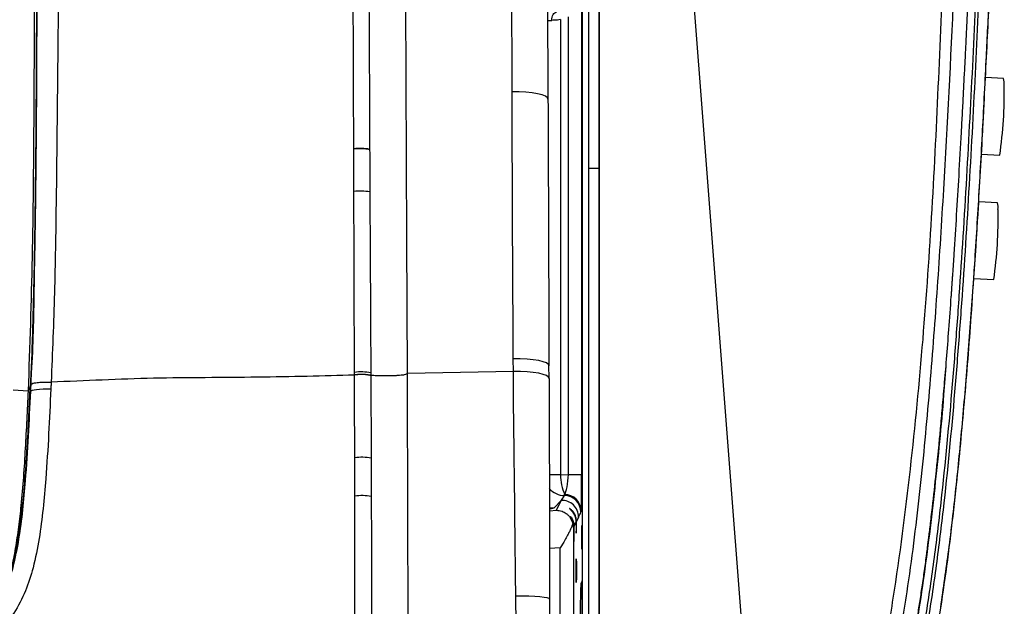
# Model space of a CAD drawing. Units: millimetres. Extents: x 0 to 297, y 0 to 210.
# Drawn here: x 43 to 55, y 39 to 46 of the extents above; entities that cross this region are included whole.
import ezdxf

# ---------------------------------------------------------------- set-up
doc = ezdxf.new("R2010")
doc.units = ezdxf.units.MM
doc.linetypes.add('SLD-Solid', pattern=[0])

msp = doc.modelspace()

# ---------------------------------------------------------------- linework, layer by layer
at = {"color": 7, "linetype": 'SLD-Solid', "lineweight": 25}
for p, q in [((49.675, 37.473), (49.675, 51.738)), ((49.751, 44.606), (49.751, 47.137)), ((49.253, 46.709), (49.258, 45.435)), ((47.557, 43.749), (47.546, 46.618)), ((49.663, 46.532), (49.663, 40.915)), ((49.409, 46.395), (49.409, 40.91)), ((49.504, 40.915), (49.504, 46.431)), ((54.747, 45.687), (54.529, 45.697)), ((46.919, 44.325), (46.917, 44.836)), ((54.481, 44.774), (54.702, 44.763)), ((49.751, 38.222), (49.751, 44.606)), ((54.674, 44.189), (54.448, 44.2)), ((47.563, 42.132), (47.557, 43.749)), ((54.389, 43.276), (54.629, 43.265)), ((48.841, 42.155), (48.84, 42.308)), ((48.841, 42.155), (47.563, 42.132)), ((49.271, 42.073), (49.27, 42.226)), ((49.27, 42.223), (49.27, 42.226)), ((49.271, 42.071), (49.271, 42.073)), ((42.815, 41.933), (42.993, 41.922)), ((42.993, 41.922), (43.02, 41.979)), ((43.02, 41.979), (43.029, 41.999)), ((46.93, 40.654), (46.929, 41.115)), ((47.127, 41.11), (47.129, 40.649)), ((49.409, 40.91), (49.504, 40.915)), ((49.504, 40.915), (49.663, 40.915)), ((49.416, 40.6), (49.334, 40.513)), ((49.359, 40.482), (49.416, 40.6)), ((49.627, 40.401), (49.601, 40.348)), ((49.568, 40.28), (49.565, 40.273)), ((49.565, 40.273), (49.565, 38.856)), ((49.595, 40.337), (49.573, 40.29)), ((49.405, 38.856), (49.405, 40.029)), ((49.67, 39.631), (49.657, 39.608)), ((49.67, 38.08), (49.67, 39.631)), ((49.657, 39.608), (49.67, 39.605))]:
    msp.add_line(p, q, dxfattribs=at)
at = {"color": 8, "linetype": 'SLD-Solid', "lineweight": 25}
for p, q in [((49.751, 44.606), (49.873, 44.606)), ((49.409, 40.91), (49.271, 40.91)), ((49.275, 40.477), (49.359, 40.482)), ((49.405, 40.029), (49.276, 40.021))]:
    msp.add_line(p, q, dxfattribs=at)
at = {"color": 7, "linetype": 'SLD-Solid', "lineweight": 25, "flags": 128}
for points in [[(49.873, 35.611), (49.873, 46.272), (49.873, 54.649)], [(50.415, 54.356), (51.204, 44.127), (51.824, 36.09)], [(49.306, 46.386), (49.306, 46.405), (49.309, 46.424), (49.314, 46.441), (49.321, 46.456), (49.33, 46.468), (49.34, 46.477), (49.351, 46.484), (49.362, 46.486)], [(49.258, 45.435), (49.251, 45.454), (49.228, 45.471), (49.188, 45.487), (49.133, 45.501), (49.067, 45.512), (48.991, 45.52), (48.91, 45.524), (48.826, 45.524)], [(46.926, 42.113), (46.926, 42.121), (46.926, 42.144)], [(43.024, 41.916), (43.03, 41.923), (43.045, 41.929), (43.067, 41.934), (43.096, 41.939), (43.132, 41.942), (43.173, 41.944), (43.219, 41.945), (43.267, 41.944)], [(49.277, 39.411), (49.271, 39.418), (49.249, 39.426), (49.212, 39.432), (49.161, 39.438), (49.099, 39.443), (49.028, 39.447), (48.951, 39.449), (48.87, 39.449)]]:
    msp.add_lwpolyline(points, dxfattribs=at)
at = {"color": 8, "linetype": 'SLD-Solid', "lineweight": 25, "flags": 128}
for points in [[(49.27, 42.226), (49.264, 42.241), (49.24, 42.258), (49.2, 42.273), (49.146, 42.286), (49.08, 42.297), (49.005, 42.304), (48.923, 42.308), (48.84, 42.308)], [(49.271, 42.073), (49.264, 42.088), (49.241, 42.105), (49.201, 42.12), (49.147, 42.133), (49.081, 42.144), (49.006, 42.151), (48.925, 42.155), (48.841, 42.155)], [(49.275, 40.517), (49.283, 40.516), (49.334, 40.513)]]:
    msp.add_lwpolyline(points, dxfattribs=at)
at = {"color": 7, "linetype": 'SLD-Solid', "lineweight": 25}
for centre, radius, start, end in [((54.601, 45.633), 0.155, 350.1104, 20.2567), ((49.746, 45.494), 5.01, 351.6095, 1.2859), ((46.991, 44.255), 0.589, 78.4534, 97.1756), ((46.991, 44.251), 0.589, 78.4534, 97.1764), ((46.994, 43.744), 0.586, 78.4344, 97.322), ((54.528, 44.135), 0.155, 350.1025, 20.2646), ((49.673, 43.996), 5.01, 351.6095, 1.2859), ((47.008, 41.572), 0.578, 78.5075, 98.1061), ((47.012, 40.505), 0.616, 79.1944, 97.7262), ((49.981, 40.905), 0.572, 179.5328, 204.1338), ((47.012, 40.009), 0.65, 79.6933, 97.2801), ((49.426, 40.401), 0.2, 0.0565, 92.8707), ((49.397, 40.672), 0.0616, 348.9423, 359.4404), ((49.455, 40.46), 0.2, 0.0586, 89.2555), ((49.46, 40.474), 0.197, 1.6959, 90.5112), ((49.546, 40.481), 0.111, 348.9379, 359.4448)]:
    msp.add_arc(centre, radius, start, end, dxfattribs=at)
at = {"color": 8, "linetype": 'SLD-Solid', "lineweight": 25}
msp.add_arc((49.461, 40.91), 0.25, 221.5513, 269.1988, dxfattribs=at)
for centre, major_axis, ratio, start_param, end_param in [((49.461, 46.393), (0.25, 0.008), 0.008821, 3.69434, 4.044246), ((48.584, 40.476), (0.75, 0.038), 0.034876, 5.896997, 6.246508)]:
    msp.add_ellipse(centre, major_axis=major_axis, ratio=ratio, start_param=start_param, end_param=end_param, dxfattribs=at)
at = {"color": 7, "linetype": 'SLD-Solid', "lineweight": 25}
for centre, major_axis in [((49.667, 41.356), (0, 0.144)), ((49.667, 40.756), (0, 0.17)), ((49.667, 40.156), (0, 0.144)), ((49.598, 39.756), (0, 0.143))]:
    msp.add_ellipse(centre, major_axis=major_axis, ratio=0.017455, dxfattribs=at)
for centre, major_axis, ratio, start_param, end_param in [((49.455, 40.909), (0.013, 0.251), 0.196103, 3.473001, 4.74588), ((49.655, 40.909), (0, 0.451), 0.01788, 3.452619, 4.725498), ((49.449, 40.897), (0.639, 0.976), 0.119361, 4.482374, 4.545543), ((49.649, 40.897), (0.418, 1.046), 0.159712, 4.282661, 4.34583), ((49.598, 40.356), (0, 0.15), 0.017455, 1.696666, 4.658189), ((49.365, 40.273), (0.195, -0.045), 0.960921, 0.235433, 0.514825), ((49.57, 40.256), (0, 0.149), 0.017455, 1.41048, 4.944375), ((49.657, 38.856), (0, 0.752), 0.017455, 0.03183, 3.109762)]:
    msp.add_ellipse(centre, major_axis=major_axis, ratio=ratio, start_param=start_param, end_param=end_param, dxfattribs=at)
for points, knots in [([(50.488, 54.484), (50.866, 54.267), (51.624, 53.833), (52.652, 53.196), (53.418, 52.701), (53.871, 52.395), (54.076, 52.247), (54.19, 52.157), (54.252, 52.069), (54.276, 51.978), (54.307, 51.816), (54.323, 51.579), (54.323, 50.98), (54.281, 50.091), (54.226, 48.52), (54.141, 46.557), (54.041, 44.594), (53.94, 43.024), (53.849, 41.846), (53.738, 40.67), (53.606, 39.625), (53.475, 38.843), (53.366, 38.322), (53.279, 37.965), (53.186, 37.643), (53.089, 37.354), (52.974, 37.07), (52.837, 36.796), (52.671, 36.536), (52.498, 36.338), (52.333, 36.198), (52.192, 36.102), (52.04, 36.019), (51.932, 35.974), (51.877, 35.952)], [0, 0, 0, 0, 0.061774, 0.12359, 0.171018, 0.19087, 0.200806, 0.206837, 0.211358, 0.215699, 0.220118, 0.234623, 0.249252, 0.304852, 0.360457, 0.47168, 0.582913, 0.638578, 0.694242, 0.749992, 0.805732, 0.843301, 0.862128, 0.880975, 0.895263, 0.909577, 0.924025, 0.938556, 0.952928, 0.967598, 0.975492, 0.983472, 0.991702, 1, 1, 1, 1]), ([(51.824, 36.09), (51.84, 36.096), (51.946, 36.138), (52.134, 36.234), (52.364, 36.409), (52.553, 36.626), (52.727, 36.898), (52.883, 37.222), (53.018, 37.593), (53.165, 38.099), (53.309, 38.741), (53.479, 39.777), (53.645, 41.076), (53.792, 42.64), (53.897, 44.208), (53.973, 45.778), (54.033, 47.348), (54.084, 48.788), (54.141, 50.095), (54.173, 50.979), (54.178, 51.568), (54.16, 51.791), (54.134, 51.937), (54.12, 52), (54.075, 52.062), (53.981, 52.132), (53.785, 52.276), (53.336, 52.577), (52.574, 53.072), (51.548, 53.706), (50.793, 54.139), (50.415, 54.356)], [0, 0, 0, 0, 0.002495, 0.016343, 0.030164, 0.043841, 0.057548, 0.076409, 0.095338, 0.114259, 0.152064, 0.189891, 0.265097, 0.340319, 0.415597, 0.490925, 0.56626, 0.641542, 0.697954, 0.754362, 0.768569, 0.782751, 0.786338, 0.789908, 0.791898, 0.79709, 0.806767, 0.826792, 0.874815, 0.937407, 1, 1, 1, 1]), ([(43.052, 52.256), (43.052, 52.044), (43.055, 51.292), (43.062, 50.001), (43.067, 48.382), (43.069, 46.765), (43.061, 45.149), (43.048, 43.534), (43.012, 42.459), (42.993, 41.922)], [0, 0, 0, 0, 0.0614302, 0.2178597, 0.3742893, 0.5307188, 0.6871482, 0.8435772, 1, 1, 1, 1]), ([(51.73, 35.715), (51.783, 35.733), (51.897, 35.769), (52.054, 35.834), (52.193, 35.904), (52.31, 35.973), (52.417, 36.047), (52.516, 36.126), (52.623, 36.225), (52.738, 36.351), (52.861, 36.514), (52.972, 36.692), (53.07, 36.875), (53.198, 37.152), (53.338, 37.535), (53.474, 38.015), (53.587, 38.51), (53.661, 38.901), (53.711, 39.195), (53.739, 39.375), (53.768, 39.563), (53.796, 39.759), (53.817, 39.915), (53.83, 40.015), (53.835, 40.059), (53.84, 40.099), (53.847, 40.153), (53.856, 40.223), (53.866, 40.308), (53.878, 40.408), (53.902, 40.617), (53.928, 40.857), (53.954, 41.108), (53.972, 41.288), (53.99, 41.485), (54.012, 41.724), (54.036, 42.001), (54.062, 42.317), (54.09, 42.675), (54.109, 42.942), (54.121, 43.104), (54.124, 43.148), (54.127, 43.193), (54.13, 43.239), (54.133, 43.286), (54.141, 43.396), (54.158, 43.648), (54.183, 44.042), (54.212, 44.531), (54.235, 44.941), (54.253, 45.272), (54.265, 45.502), (54.276, 45.723), (54.287, 45.929), (54.296, 46.118), (54.306, 46.319), (54.316, 46.524), (54.325, 46.725), (54.333, 46.891), (54.338, 47.018), (54.343, 47.121), (54.347, 47.209), (54.351, 47.298), (54.355, 47.387), (54.359, 47.476), (54.363, 47.565), (54.367, 47.654), (54.376, 47.877), (54.397, 48.362), (54.418, 48.881), (54.434, 49.299), (54.441, 49.478), (54.447, 49.642), (54.452, 49.782), (54.457, 49.9), (54.46, 49.99), (54.463, 50.075), (54.467, 50.161), (54.47, 50.259), (54.473, 50.352), (54.477, 50.44), (54.48, 50.523), (54.484, 50.64), (54.489, 50.78), (54.493, 50.927), (54.497, 51.035), (54.499, 51.112), (54.501, 51.158), (54.501, 51.18), (54.502, 51.183)], [0, 0, 0, 0, 0.010335, 0.022026, 0.031265, 0.039095, 0.046904, 0.055266, 0.062544, 0.073785, 0.08671, 0.100005, 0.112468, 0.125048, 0.156296, 0.187543, 0.216956, 0.250012, 0.260793, 0.272028, 0.283715, 0.295855, 0.308448, 0.312818, 0.314328, 0.316773, 0.320156, 0.324475, 0.329731, 0.335924, 0.343055, 0.368598, 0.380339, 0.389674, 0.401873, 0.416936, 0.433843, 0.453322, 0.475373, 0.5, 0.502666, 0.505387, 0.508162, 0.510991, 0.513875, 0.516813, 0.531394, 0.560433, 0.589611, 0.621854, 0.636143, 0.650739, 0.664355, 0.676992, 0.68865, 0.699328, 0.714133, 0.726523, 0.736499, 0.744728, 0.75, 0.755481, 0.760962, 0.766443, 0.771925, 0.777408, 0.782891, 0.788375, 0.818551, 0.872497, 0.884142, 0.895598, 0.905648, 0.914292, 0.921532, 0.92737, 0.930915, 0.937236, 0.943253, 0.948968, 0.95438, 0.959491, 0.964302, 0.975975, 0.985349, 0.991428, 0.99589, 0.999575, 1, 1, 1, 1]), ([(51.759, 35.622), (51.868, 35.659), (52.086, 35.733), (52.389, 35.894), (52.655, 36.103), (52.868, 36.34), (53.036, 36.591), (53.172, 36.843), (53.311, 37.16), (53.448, 37.546), (53.574, 37.999), (53.695, 38.537), (53.809, 39.16), (53.912, 39.868), (54.026, 40.814), (54.116, 41.763), (54.181, 42.594), (54.24, 43.426), (54.307, 44.495), (54.382, 45.923), (54.437, 47.112), (54.487, 48.302), (54.537, 49.492), (54.565, 50.532), (54.592, 51.095), (54.592, 51.183), (54.592, 51.183)], [0, 0, 0, 0, 0.021092, 0.042142, 0.06244, 0.082754, 0.100143, 0.117589, 0.135019, 0.163654, 0.192338, 0.221013, 0.264624, 0.308236, 0.351852, 0.439053, 0.48265, 0.504448, 0.591647, 0.678837, 0.766027, 0.809623, 0.896813, 0.984004, 1, 1, 1, 1, 1]), ([(54.625, 51.182), (54.622, 51.095), (54.605, 50.531), (54.567, 49.491), (54.52, 48.301), (54.47, 47.111), (54.415, 45.921), (54.34, 44.493), (54.273, 43.423), (54.213, 42.591), (54.148, 41.76), (54.059, 40.81), (53.945, 39.863), (53.841, 39.155), (53.727, 38.53), (53.605, 37.99), (53.479, 37.535), (53.342, 37.148), (53.201, 36.827), (53.064, 36.573), (52.894, 36.319), (52.678, 36.079), (52.408, 35.866), (52.1, 35.703), (51.879, 35.628), (51.768, 35.591)], [0, 0, 0, 0, 0.015997, 0.1029783, 0.1899555, 0.2334449, 0.3204266, 0.4074128, 0.4944159, 0.5161669, 0.5596727, 0.6467097, 0.6902658, 0.7338189, 0.7774072, 0.8061304, 0.8348618, 0.8635445, 0.8811085, 0.8986896, 0.9162137, 0.9368173, 0.9574049, 0.9786813, 1, 1, 1, 1]), ([(53.99, 39.311), (54.023, 39.54), (54.093, 40.017), (54.178, 40.758), (54.255, 41.545), (54.324, 42.372), (54.387, 43.231), (54.443, 44.112), (54.493, 45.005), (54.536, 45.84), (54.573, 46.607), (54.604, 47.297), (54.632, 47.963), (54.658, 48.597), (54.68, 49.159), (54.698, 49.648), (54.714, 50.059), (54.726, 50.399), (54.735, 50.668), (54.742, 50.872), (54.747, 51.038), (54.75, 51.136), (54.751, 51.179)], [0, 0, 0, 0, 0.058575, 0.121394, 0.18805, 0.258013, 0.330635, 0.40515, 0.480671, 0.556195, 0.615865, 0.674189, 0.730487, 0.784028, 0.834031, 0.872397, 0.90722, 0.937964, 0.95801, 0.975202, 0.989286, 1, 1, 1, 1]), ([(49.873, 50.444), (49.873, 49.515), (49.873, 47.656), (49.873, 44.876), (49.873, 42.567), (49.873, 40.727), (49.873, 39.809), (49.873, 39.35)], [0, 0, 0, 0, 0.25095, 0.501902, 0.750879, 0.875443, 1, 1, 1, 1]), ([(54.504, 45.19), (54.521, 45.524), (54.555, 46.178), (54.599, 47.162), (54.631, 47.928), (54.649, 48.373), (54.653, 48.489)], [0, 0, 0, 0, 0.303502, 0.594505, 0.895353, 1, 1, 1, 1]), ([(46.917, 44.839), (46.917, 44.958), (46.916, 45.333), (46.913, 46.144), (46.91, 46.821), (46.91, 47.264), (46.91, 47.264)], [0, 0, 0, 0, 0.146707, 0.464183, 0.999999, 1, 1, 1, 1]), ([(47.097, 47.255), (47.099, 46.822), (47.103, 46.134), (47.107, 45.325), (47.108, 44.95), (47.109, 44.832)], [0, 0, 0, 0, 0.5357749, 0.8532768, 1, 1, 1, 1]), ([(43.029, 41.999), (43.029, 41.999), (43.029, 42.046), (43.057, 42.423), (43.067, 43.14), (43.092, 44.478), (43.1, 45.82), (43.102, 46.828), (43.103, 47.164)], [0, 0, 0, 0, 0.000001, 0.026757, 0.221015, 0.415287, 0.805035, 1, 1, 1, 1]), ([(43.358, 47.199), (43.358, 47.199), (43.358, 46.86), (43.35, 45.857), (43.335, 44.488), (43.315, 43.101), (43.286, 42.385), (43.271, 42.027)], [0, 0, 0, 0, 0.0000006, 0.1946855, 0.5839906, 0.7920067, 1, 1, 1, 1]), ([(48.826, 45.524), (48.825, 45.784), (48.824, 46.279), (48.823, 46.774), (48.822, 47.008)], [0, 0, 0, 0, 0.52561, 1, 1, 1, 1]), ([(49.409, 46.395), (49.383, 46.392), (49.347, 46.388), (49.316, 46.387), (49.306, 46.386)], [0, 0, 0, 0, 0.685831, 1, 1, 1, 1]), ([(48.84, 42.308), (48.837, 42.845), (48.83, 43.917), (48.827, 44.988), (48.826, 45.524)], [0, 0, 0, 0, 0.500099, 1, 1, 1, 1]), ([(54.497, 45.067), (54.498, 45.085), (54.501, 45.14), (54.507, 45.238), (54.512, 45.353), (54.517, 45.448), (54.519, 45.498), (54.52, 45.515)], [0, 0, 0, 0, 0.123445, 0.373352, 0.624584, 0.874538, 1, 1, 1, 1]), ([(49.258, 45.435), (49.26, 44.9), (49.264, 43.831), (49.268, 42.759), (49.27, 42.223)], [0, 0, 0, 0, 0.499996, 1, 1, 1, 1]), ([(54.436, 43.995), (54.457, 44.335), (54.481, 44.734), (54.501, 45.133), (54.504, 45.19)], [0, 0, 0, 0, 0.855385, 1, 1, 1, 1]), ([(46.917, 44.836), (46.917, 44.837), (46.917, 44.838), (46.917, 44.839), (46.917, 44.839)], [0, 0, 0, 0, 0.876856, 1, 1, 1, 1]), ([(47.109, 44.832), (47.109, 44.832), (47.109, 44.831), (47.109, 44.829), (47.109, 44.829)], [0, 0, 0, 0, 0.123076, 1, 1, 1, 1]), ([(47.109, 44.829), (47.11, 44.699), (47.11, 44.529), (47.111, 44.359), (47.111, 44.318)], [0, 0, 0, 0, 0.762517, 1, 1, 1, 1]), ([(46.926, 42.144), (46.925, 42.403), (46.924, 42.896), (46.921, 43.623), (46.92, 44.091), (46.919, 44.325)], [0, 0, 0, 0, 0.356154, 0.678091, 1, 1, 1, 1]), ([(47.111, 44.318), (47.112, 44.084), (47.115, 43.616), (47.119, 42.889), (47.121, 42.397), (47.123, 42.138)], [0, 0, 0, 0, 0.3219171, 0.6438397, 1, 1, 1, 1]), ([(54.4, 43.429), (54.402, 43.456), (54.407, 43.517), (54.414, 43.623), (54.421, 43.739), (54.428, 43.855), (54.433, 43.942), (54.436, 43.985), (54.436, 43.995)], [0, 0, 0, 0, 0.1602133, 0.3564505, 0.5518009, 0.7481995, 0.9436133, 1, 1, 1, 1]), ([(50.982, 35.289), (51.023, 35.295), (51.129, 35.312), (51.287, 35.341), (51.459, 35.377), (51.642, 35.42), (51.849, 35.478), (52.062, 35.552), (52.246, 35.633), (52.412, 35.721), (52.58, 35.828), (52.765, 35.978), (52.951, 36.172), (53.123, 36.404), (53.273, 36.661), (53.432, 36.999), (53.587, 37.426), (53.73, 37.941), (53.848, 38.474), (53.949, 39.025), (54.037, 39.595), (54.114, 40.186), (54.197, 40.919), (54.28, 41.799), (54.35, 42.679), (54.386, 43.227), (54.399, 43.429)], [0, 0, 0, 0, 0.012946, 0.033518, 0.049832, 0.067348, 0.0913, 0.116666, 0.13796, 0.154473, 0.176016, 0.20095, 0.22925, 0.259787, 0.290387, 0.321275, 0.375151, 0.430193, 0.486172, 0.543484, 0.602888, 0.664277, 0.727554, 0.830373, 0.937362, 1, 1, 1, 1]), ([(53.006, 36.739), (53.046, 36.816), (53.128, 36.972), (53.23, 37.22), (53.353, 37.564), (53.479, 38.005), (53.6, 38.544), (53.701, 39.089), (53.815, 39.825), (53.925, 40.753), (54.014, 41.63), (54.049, 42.135), (54.058, 42.266)], [0, 0, 0, 0, 0.04568, 0.09376, 0.141994, 0.239302, 0.336654, 0.43485, 0.533055, 0.731514, 0.930153, 1, 1, 1, 1]), ([(47.123, 42.138), (47.123, 42.13), (47.123, 42.12), (47.123, 42.11), (47.123, 42.108), (47.123, 42.108)], [0, 0, 0, 0, 0.767312, 0.999905, 1, 1, 1, 1]), ([(47.563, 42.132), (47.559, 42.129), (47.549, 42.123), (47.534, 42.116), (47.505, 42.11), (47.472, 42.107), (47.428, 42.104), (47.378, 42.102), (47.325, 42.101), (47.27, 42.101), (47.219, 42.102), (47.167, 42.104), (47.139, 42.106), (47.123, 42.108)], [0, 0, 0, 0, 0.153892, 0.308868, 0.386863, 0.464172, 0.540468, 0.615788, 0.689721, 0.762208, 0.833759, 0.904411, 1, 1, 1, 1]), ([(47.572, 38.668), (47.572, 38.884), (47.572, 39.416), (47.57, 40.261), (47.567, 41.2), (47.565, 41.822), (47.563, 42.132)], [0, 0, 0, 0, 0.184881, 0.455627, 0.72906, 1, 1, 1, 1]), ([(48.87, 39.449), (48.867, 39.714), (48.86, 40.301), (48.851, 41.207), (48.841, 41.831), (48.841, 42.155), (48.841, 42.155)], [0, 0, 0, 0, 0.291638, 0.645564, 0.999999, 1, 1, 1, 1]), ([(43.029, 41.999), (43.033, 42.004), (43.042, 42.013), (43.097, 42.022), (43.174, 42.028), (43.239, 42.027), (43.271, 42.027)], [0, 0, 0, 0, 0.249996, 0.5, 0.749998, 1, 1, 1, 1]), ([(43.029, 41.999), (43.033, 42.003), (43.042, 42.012), (43.097, 42.022), (43.174, 42.027), (43.239, 42.026), (43.271, 42.026)], [0, 0, 0, 0, 0.250002, 0.499999, 0.75, 1, 1, 1, 1]), ([(43.271, 42.026), (43.27, 42.01), (43.269, 41.983), (43.268, 41.956), (43.267, 41.944)], [0, 0, 0, 0, 0.583339, 1, 1, 1, 1]), ([(46.926, 42.112), (46.738, 42.106), (46.358, 42.094), (45.758, 42.085), (45.139, 42.08), (44.507, 42.076), (43.891, 42.052), (43.476, 42.035), (43.271, 42.026)], [0, 0, 0, 0, 0.168401, 0.339521, 0.512086, 0.67709, 0.840344, 1, 1, 1, 1]), ([(43.271, 42.027), (43.271, 42.027), (43.271, 42.026), (43.271, 42.026), (43.271, 42.026)], [0, 0, 0, 0, 0.996093, 1, 1, 1, 1]), ([(47.123, 42.108), (47.11, 42.11), (47.084, 42.116), (47.031, 42.119), (46.975, 42.119), (46.943, 42.115), (46.926, 42.113)], [0, 0, 0, 0, 0.250001, 0.500001, 0.750001, 1, 1, 1, 1]), ([(47.123, 42.106), (47.11, 42.109), (47.084, 42.114), (47.031, 42.118), (46.975, 42.118), (46.943, 42.114), (46.926, 42.112)], [0, 0, 0, 0, 0.249998, 0.499999, 0.749998, 1, 1, 1, 1]), ([(46.926, 42.112), (46.926, 42.112), (46.926, 42.112), (46.926, 42.113), (46.926, 42.113), (46.926, 42.113)], [0, 0, 0, 0, 0.002098, 0.004195, 1, 1, 1, 1]), ([(46.929, 41.115), (46.929, 41.271), (46.928, 41.603), (46.927, 41.935), (46.926, 42.112)], [0, 0, 0, 0, 0.46716, 1, 1, 1, 1]), ([(47.123, 42.108), (47.123, 42.108), (47.123, 42.107), (47.123, 42.107), (47.123, 42.106)], [0, 0, 0, 0, 0.002963, 1, 1, 1, 1]), ([(47.123, 42.106), (47.124, 41.93), (47.125, 41.598), (47.127, 41.265), (47.127, 41.11)], [0, 0, 0, 0, 0.532814, 1, 1, 1, 1]), ([(49.271, 42.071), (49.272, 41.851), (49.273, 41.412), (49.275, 40.749), (49.276, 40.082), (49.277, 39.635), (49.277, 39.411)], [0, 0, 0, 0, 0.2495756, 0.4992576, 0.7494703, 1, 1, 1, 1]), ([(42.622, 39.339), (42.662, 39.41), (42.743, 39.554), (42.824, 39.825), (42.887, 40.137), (42.932, 40.487), (42.969, 40.9), (42.999, 41.377), (43.016, 41.736), (43.024, 41.916)], [0, 0, 0, 0, 0.093308, 0.189136, 0.323209, 0.457571, 0.591933, 0.795953, 1, 1, 1, 1]), ([(42.993, 41.922), (42.982, 41.69), (42.96, 41.228), (42.924, 40.681), (42.878, 40.281), (42.841, 40.025), (42.792, 39.772), (42.74, 39.576), (42.691, 39.471), (42.679, 39.444)], [0, 0, 0, 0, 0.275522, 0.551019, 0.654337, 0.757654, 0.860957, 0.964209, 1, 1, 1, 1]), ([(43.267, 41.944), (43.259, 41.764), (43.242, 41.402), (43.212, 40.921), (43.175, 40.501), (43.13, 40.142), (43.064, 39.81), (42.968, 39.505), (42.86, 39.296), (42.779, 39.187), (42.758, 39.159)], [0, 0, 0, 0, 0.188229, 0.376435, 0.502738, 0.629042, 0.75509, 0.857949, 0.963464, 1, 1, 1, 1]), ([(43.024, 41.916), (43.025, 41.927), (43.026, 41.955), (43.028, 41.983), (43.029, 41.999)], [0, 0, 0, 0, 0.416445, 1, 1, 1, 1]), ([(43.029, 41.999), (43.029, 41.999), (43.029, 41.999), (43.029, 41.999), (43.029, 41.999)], [0, 0, 0, 0, 0.994454, 1, 1, 1, 1]), ([(46.927, 36.304), (46.926, 36.565), (46.925, 37.086), (46.927, 37.868), (46.93, 38.725), (46.931, 39.655), (46.93, 40.321), (46.93, 40.654)], [0, 0, 0, 0, 0.178656, 0.357269, 0.53618, 0.767922, 1, 1, 1, 1]), ([(47.129, 40.649), (47.129, 40.316), (47.13, 39.65), (47.129, 38.72), (47.124, 37.863), (47.117, 37.082), (47.111, 36.561), (47.108, 36.301)], [0, 0, 0, 0, 0.2319678, 0.4642931, 0.6428338, 0.8217182, 1, 1, 1, 1]), ([(49.359, 40.482), (49.382, 40.48), (49.423, 40.476), (49.471, 40.449), (49.504, 40.421), (49.534, 40.385), (49.547, 40.349), (49.556, 40.327)], [0, 0, 0, 0, 0.285492, 0.505676, 0.637136, 0.767847, 1, 1, 1, 1]), ([(49.516, 40.503), (49.517, 40.502), (49.52, 40.499), (49.54, 40.48), (49.565, 40.449), (49.585, 40.406), (49.594, 40.367), (49.595, 40.345), (49.595, 40.337)], [0, 0, 0, 0, 0.123059, 0.300478, 0.542143, 0.739937, 0.905757, 1, 1, 1, 1]), ([(49.601, 40.348), (49.6, 40.362), (49.598, 40.39), (49.583, 40.432), (49.56, 40.469), (49.535, 40.492), (49.519, 40.503), (49.518, 40.503), (49.517, 40.503)], [0, 0, 0, 0, 0.163496, 0.326455, 0.54353, 0.764253, 0.914394, 1, 1, 1, 1]), ([(49.568, 40.28), (49.567, 40.287), (49.567, 40.311), (49.558, 40.348), (49.544, 40.38), (49.533, 40.399), (49.529, 40.406), (49.535, 40.401), (49.549, 40.381), (49.563, 40.351), (49.571, 40.319), (49.572, 40.298), (49.573, 40.29)], [0, 0, 0, 0, 0.052258, 0.181075, 0.299565, 0.400365, 0.50263, 0.60472, 0.732238, 0.842013, 0.938843, 1, 1, 1, 1]), ([(49.556, 40.327), (49.553, 40.317), (49.547, 40.296), (49.533, 40.261), (49.516, 40.223), (49.492, 40.176), (49.456, 40.111), (49.424, 40.06), (49.405, 40.029)], [0, 0, 0, 0, 0.108979, 0.2287666, 0.3595339, 0.5013958, 0.7019473, 1, 1, 1, 1]), ([(48.961, 30.794), (48.959, 30.834), (48.954, 30.915), (48.944, 31.053), (48.935, 31.204), (48.926, 31.383), (48.918, 31.593), (48.91, 31.91), (48.904, 32.322), (48.899, 32.828), (48.897, 33.426), (48.897, 34.113), (48.897, 34.888), (48.897, 35.665), (48.897, 36.444), (48.894, 37.15), (48.89, 37.781), (48.884, 38.336), (48.877, 38.893), (48.873, 39.264), (48.87, 39.449)], [0, 0, 0, 0, 0.0199987, 0.0403251, 0.0606583, 0.081526, 0.1097548, 0.1381485, 0.1955355, 0.2540223, 0.3126325, 0.4001877, 0.48774, 0.575334, 0.6630462, 0.7508109, 0.8128996, 0.8750596, 0.9374794, 1, 1, 1, 1]), ([(49.277, 39.411), (49.277, 39.163), (49.277, 38.667), (49.275, 37.92), (49.273, 37.173), (49.27, 36.339), (49.265, 35.419), (49.26, 34.412), (49.254, 33.585), (49.249, 32.936), (49.246, 32.515), (49.242, 32.149), (49.239, 31.839), (49.235, 31.551), (49.23, 31.286), (49.226, 31.146), (49.224, 31.076)], [0, 0, 0, 0, 0.087132, 0.174368, 0.26166, 0.348867, 0.467382, 0.585914, 0.70441, 0.760897, 0.817372, 0.855589, 0.893814, 0.931929, 0.965419, 1, 1, 1, 1]), ([(49.873, 39.35), (49.873, 39.208), (49.873, 38.923), (49.873, 38.363), (49.873, 37.948), (49.873, 37.674)], [0, 0, 0, 0, 0.253958, 0.507922, 1, 1, 1, 1])]:
    msp.add_open_spline(points, degree=3, knots=knots, dxfattribs=at)
at = {"color": 8, "linetype": 'SLD-Solid', "lineweight": 25}
for points, knots in [([(43.078, 52.193), (43.08, 51.901), (43.083, 50.973), (43.091, 49.395), (43.095, 47.821), (43.094, 46.593), (43.09, 45.734), (43.085, 44.893), (43.077, 44.177), (43.068, 43.59), (43.059, 43.133), (43.048, 42.71), (43.036, 42.329), (43.025, 42.09), (43.02, 41.979)], [0, 0, 0, 0, 0.0857936, 0.2717828, 0.4628678, 0.5478043, 0.6323043, 0.7152388, 0.7950637, 0.8427656, 0.887849, 0.9296218, 0.9672994, 1, 1, 1, 1]), ([(42.677, 39.451), (42.7, 39.492), (42.749, 39.584), (42.794, 39.74), (42.848, 39.963), (42.892, 40.248), (42.948, 40.706), (42.987, 41.283), (43.009, 41.747), (43.02, 41.979)], [0, 0, 0, 0, 0.05496, 0.121918, 0.189429, 0.325001, 0.459941, 0.729253, 1, 1, 1, 1])]:
    msp.add_open_spline(points, degree=3, knots=knots, dxfattribs=at)

doc.saveas('drawing.dxf')
